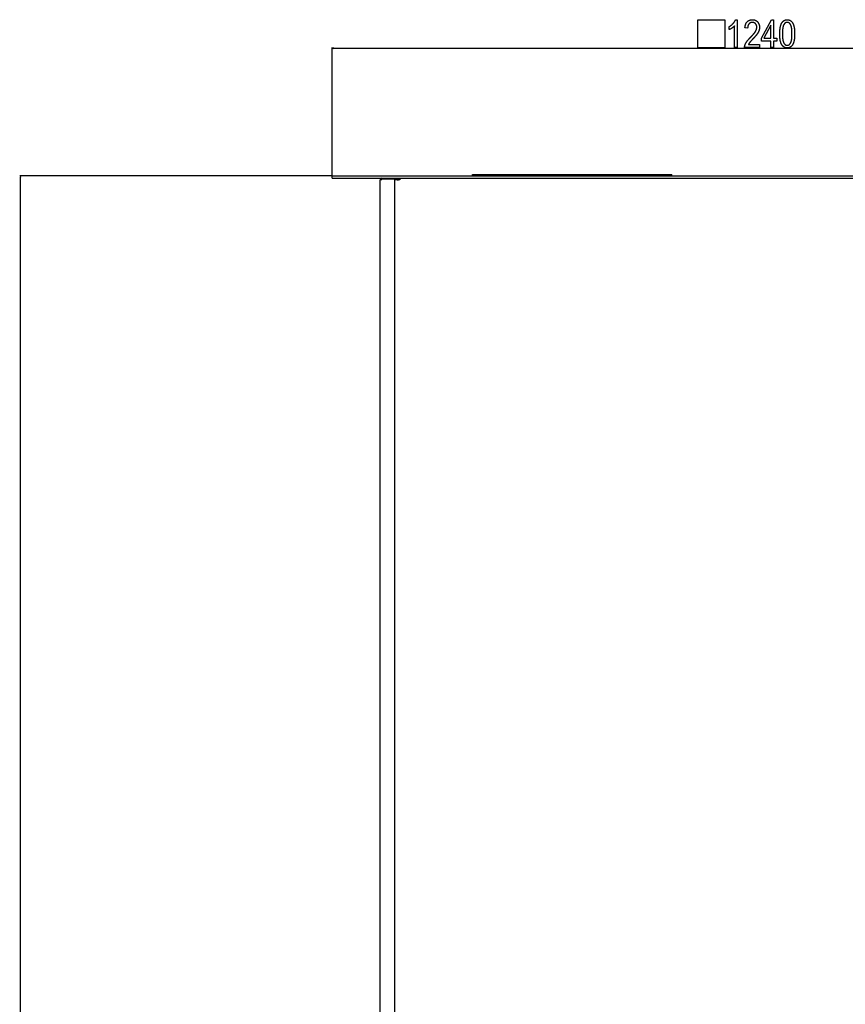
# Model space of a CAD drawing. Extents: x -4982 to 461, y -2781 to 2921.
# Drawn here: x -1834 to -634, y -520 to 911 of the extents above; entities that cross this region are included whole.
import ezdxf

# ---------------------------------------------------------------- set-up
doc = ezdxf.new("R2010")
doc.units = 0
doc.header["$MEASUREMENT"] = 0
doc.layers.get('0').update_dxf_attribs({"linetype": 'CONTINUOUS'})

msp = doc.modelspace()

# ---------------------------------------------------------------- linework, layer by layer
at = {"color": 7}
for p, q in [((-1380.020508, 684.069336), (-1380.020508, 870.639038)), ((-1378.088745, 870.156677), (-1380.020508, 869.639038)), ((-1380.020508, 869.639038), (-1378.088745, 869.121399)), ((-1378.088745, 869.121399), (-1378.088745, 870.156677)), ((-1378.088745, 869.639038), (-141.952393, 869.639038)), ((-1380.020508, 684.069336), (-1833.982422, 684.069336)), ((-1832.982422, 684.069336), (-1833.5, 682.137451)), ((-1833.5, 682.137451), (-1832.464844, 682.137451)), ((-1832.464844, 682.137451), (-1832.982422, 684.069336)), ((-1832.982422, -1859.565674), (-1832.982422, 682.137451)), ((-1380.020508, 684.069336), (-140.020569, 684.069336)), ((-1380.020508, 681.069336), (-1380.020508, 684.069336)), ((-1380.020508, 681.069336), (-140.020569, 681.069336)), ((-1310.020508, -1288.430664), (-1310.020508, 678.569336)), ((-1309.020508, 678.569336), (-1310.020508, 678.569336)), ((-1288.820557, 680.069336), (-1309.020508, 680.069336)), ((-1309.020508, 680.069336), (-1309.020508, 678.569336)), ((-1307.520508, 678.569336), (-1309.020508, 678.569336)), ((-1307.520508, 681.069336), (-1307.520508, 680.069336)), ((-1307.520508, 680.069336), (-1287.020508, 680.069336)), ((-1288.820557, -561.930664), (-1288.820557, 680.069336)), ((-1285.374268, 678.569336), (-1288.820557, 678.569336)), ((-1288.520508, 684.069336), (-1288.491211, 684.069275)), ((-1287.020508, 681.069336), (-1287.020508, 680.069336)), ((-1286.720581, 681.069336), (-1286.720581, 680.069336)), ((-1286.720581, 680.069336), (-1281.520508, 680.069336)), ((-1286.720581, 678.569336), (-1286.720581, 680.069336)), ((-1285.374268, 678.569336), (-1284.313721, 678.569336)), ((-1284.313721, 678.569336), (-1283.28833, 678.569336)), ((-1281.520508, 678.569336), (-1283.28833, 678.569336)), ((-1281.520508, 681.069336), (-1281.520508, 678.569336)), ((-1281.456787, 684.069336), (-1176.020752, 684.069336)), ((-1176.020508, 686.041687), (-886.020569, 686.041687)), ((-1176.020508, 684.791748), (-1176.020508, 686.041687)), ((-1176.020508, 684.791748), (-886.020569, 684.791748)), ((-1176.020508, 684.791748), (-1176.020508, 684.069092)), ((-1138.770508, 684.503723), (-1138.770508, 684.531616)), ((-1138.770508, 684.531616), (-1134.770508, 684.531616)), ((-1136.840698, 684.531616), (-1137.424927, 684.069153)), ((-1136.237915, 684.069153), (-1136.274048, 684.151367)), ((-1136.238159, 684.069336), (-1134.770752, 684.069336)), ((-1134.770508, 684.069336), (-1134.770508, 684.531616)), ((-927.270752, 684.069336), (-925.803284, 684.069336)), ((-927.270569, 684.069336), (-927.270569, 684.531616)), ((-927.270569, 684.531616), (-923.270569, 684.531616)), ((-925.76709, 684.151367), (-925.803223, 684.069153)), ((-925.200439, 684.531616), (-924.616272, 684.069153)), ((-923.270569, 684.531616), (-923.270569, 684.503723)), ((-886.020691, 684.069336), (-634.020691, 684.069336)), ((-886.020569, 684.791748), (-886.020569, 686.041687)), ((-886.020569, 684.069092), (-886.020569, 684.791748))]:
    msp.add_line(p, q, dxfattribs=at)
for points in [[(-848.624451, 870.639038), (-808.624451, 870.639038), (-808.624451, 910.639038), (-848.624451, 910.639038)], [(-790.957825, 870.639038), (-794.84668, 870.639038), (-794.84668, 902.305664), (-794.983521, 902.151855), (-795.125, 901.997742), (-795.271057, 901.843262), (-795.421692, 901.688477), (-795.576965, 901.533447), (-795.736816, 901.37793), (-795.901245, 901.222168), (-796.070313, 901.066162), (-796.243958, 900.909668), (-796.422241, 900.75293), (-796.605042, 900.595947), (-796.792542, 900.438538), (-796.984558, 900.280823), (-797.181213, 900.122803), (-797.382507, 899.964417), (-797.588379, 899.805725), (-797.798828, 899.646729), (-798.013855, 899.487366), (-798.233521, 899.327698), (-798.457825, 899.167725), (-798.683472, 899.009521), (-798.907288, 898.855225), (-799.129272, 898.704895), (-799.349487, 898.558472), (-799.56781, 898.416016), (-799.784363, 898.277466), (-799.999084, 898.142822), (-800.211975, 898.012146), (-800.423035, 897.885376), (-800.632263, 897.762512), (-800.839722, 897.643616), (-801.045288, 897.528625), (-801.249084, 897.417603), (-801.45105, 897.310425), (-801.651123, 897.207275), (-801.849487, 897.107971), (-802.045959, 897.012634), (-802.240601, 896.921204), (-802.433472, 896.83374), (-802.624451, 896.750122), (-802.624451, 901.19458), (-802.411194, 901.322266), (-802.199524, 901.451782), (-801.989563, 901.583252), (-801.78125, 901.716492), (-801.574585, 901.851685), (-801.369629, 901.988647), (-801.16626, 902.127563), (-800.9646, 902.268311), (-800.764587, 902.411011), (-800.566223, 902.555542), (-800.369507, 902.701904), (-800.174438, 902.850159), (-799.981079, 903.000244), (-799.789368, 903.152283), (-799.599304, 903.306152), (-799.410889, 903.461914), (-799.224121, 903.619507), (-799.039063, 903.778931), (-798.855591, 903.940308), (-798.673828, 904.103516), (-798.493713, 904.268677), (-798.315308, 904.435608), (-798.138489, 904.604431), (-797.963379, 904.775146), (-797.789856, 904.947754), (-797.618042, 905.122192), (-797.447876, 905.298462), (-797.279419, 905.476685), (-797.112549, 905.656738), (-796.947388, 905.838684), (-796.759888, 906.0495), (-796.576782, 906.259888), (-796.39801, 906.469971), (-796.223572, 906.679626), (-796.053467, 906.888916), (-795.887695, 907.097778), (-795.726257, 907.306274), (-795.569153, 907.514404), (-795.416443, 907.722168), (-795.268005, 907.929443), (-795.123962, 908.136475), (-794.984253, 908.343018), (-794.848877, 908.549194), (-794.717834, 908.755005), (-794.591125, 908.960449), (-794.46875, 909.165466), (-794.350708, 909.370117), (-794.237061, 909.574341), (-794.127686, 909.778259), (-794.022705, 909.98175), (-793.922058, 910.184814), (-793.825745, 910.387573), (-793.733765, 910.589905), (-793.646118, 910.79187), (-793.562805, 910.993408), (-793.483826, 911.19458), (-790.957825, 911.19458)], [(-758.735596, 875.083496), (-758.735596, 870.639038), (-780.402222, 870.639038), (-780.405396, 870.852173), (-780.40332, 871.067139), (-780.395935, 871.284058), (-780.383301, 871.502747), (-780.365417, 871.723389), (-780.342224, 871.945801), (-780.313782, 872.170166), (-780.280151, 872.396362), (-780.24115, 872.624512), (-780.19696, 872.854431), (-780.147461, 873.086243), (-780.092773, 873.319946), (-780.032715, 873.555542), (-779.967468, 873.792969), (-779.896973, 874.032227), (-779.821167, 874.273438), (-779.740112, 874.516418), (-779.653809, 874.761353), (-779.562195, 875.008118), (-779.465332, 875.256775), (-779.363281, 875.507263), (-779.255859, 875.759644), (-779.14325, 876.013916), (-779.025391, 876.27002), (-778.902222, 876.528015), (-778.773804, 876.787903), (-778.640076, 877.049622), (-778.552856, 877.21521), (-778.46228, 877.382263), (-778.368408, 877.550659), (-778.27124, 877.720459), (-778.170776, 877.891602), (-778.067017, 878.064148), (-777.959961, 878.238037), (-777.849548, 878.413391), (-777.735901, 878.590088), (-777.618896, 878.768188), (-777.498596, 878.947632), (-777.375, 879.12854), (-777.248108, 879.310791), (-777.117859, 879.494385), (-776.984375, 879.679382), (-776.847534, 879.865784), (-776.707397, 880.053589), (-776.563965, 880.242737), (-776.417236, 880.433289), (-776.267212, 880.625244), (-776.113831, 880.818542), (-775.957153, 881.013306), (-775.797241, 881.209351), (-775.633972, 881.40686), (-775.467407, 881.605713), (-775.297485, 881.805908), (-775.124329, 882.007568), (-774.947876, 882.210571), (-774.768066, 882.414978), (-774.584961, 882.620789), (-774.39856, 882.827942), (-774.208862, 883.036499), (-774.015869, 883.24646), (-773.819519, 883.457764), (-773.619934, 883.670471), (-773.416992, 883.884583), (-773.210754, 884.100098), (-773.001221, 884.316895), (-772.788391, 884.535156), (-772.572266, 884.754822), (-772.352783, 884.97583), (-772.130005, 885.198242), (-771.903992, 885.421997), (-771.661621, 885.666504), (-771.422852, 885.908569), (-771.187622, 886.148254), (-770.956055, 886.38562), (-770.728027, 886.620605), (-770.503662, 886.853149), (-770.282837, 887.083374), (-770.065613, 887.311157), (-769.85199, 887.536682), (-769.641907, 887.759766), (-769.435486, 887.980469), (-769.232605, 888.198853), (-769.033325, 888.414795), (-768.837646, 888.628418), (-768.645569, 888.8396), (-768.457092, 889.048462), (-768.272217, 889.254944), (-768.090881, 889.459045), (-767.913147, 889.660767), (-767.739014, 889.860107), (-767.568481, 890.057129), (-767.40155, 890.251709), (-767.23822, 890.44397), (-767.07843, 890.63385), (-766.922302, 890.821289), (-766.769714, 891.00647), (-766.620728, 891.189209), (-766.475342, 891.369568), (-766.333557, 891.547546), (-766.195313, 891.723145), (-766.06073, 891.896423), (-765.929688, 892.067322), (-765.802246, 892.23584), (-765.678406, 892.401978), (-765.558167, 892.565674), (-765.441467, 892.727051), (-765.32843, 892.886108), (-765.218933, 893.042725), (-765.113037, 893.197021), (-765.010742, 893.348877), (-764.912048, 893.498413), (-764.816956, 893.645508), (-764.725464, 893.790283), (-764.637512, 893.932739), (-764.553162, 894.072754), (-764.472412, 894.210327), (-764.395264, 894.345642), (-764.25647, 894.597046), (-764.123291, 894.847046), (-763.995789, 895.095642), (-763.873962, 895.342896), (-763.757813, 895.588684), (-763.647278, 895.83313), (-763.54248, 896.076172), (-763.443298, 896.317871), (-763.349792, 896.558105), (-763.261963, 896.796997), (-763.17981, 897.034546), (-763.103271, 897.27063), (-763.032471, 897.505371), (-762.967285, 897.738647), (-762.907776, 897.970642), (-762.853943, 898.201172), (-762.805786, 898.430359), (-762.763306, 898.658142), (-762.72644, 898.884521), (-762.695313, 899.109497), (-762.6698, 899.33313), (-762.649963, 899.555359), (-762.635803, 899.776184), (-762.627319, 899.995605), (-762.624451, 900.213684), (-762.628357, 900.496948), (-762.640137, 900.775391), (-762.659668, 901.04895), (-762.687012, 901.317749), (-762.722229, 901.581726), (-762.765198, 901.84082), (-762.81604, 902.095215), (-762.874695, 902.344666), (-762.941162, 902.589355), (-763.015442, 902.829163), (-763.097534, 903.064209), (-763.1875, 903.294312), (-763.285217, 903.519714), (-763.390808, 903.740234), (-763.50415, 903.955933), (-763.625366, 904.16687), (-763.754395, 904.372925), (-763.891235, 904.574158), (-764.035889, 904.770569), (-764.188416, 904.962158), (-764.348694, 905.148926), (-764.516846, 905.330872), (-764.699036, 905.514465), (-764.885254, 905.689087), (-765.075378, 905.854797), (-765.269531, 906.011536), (-765.467651, 906.159302), (-765.669739, 906.298096), (-765.875793, 906.427979), (-766.085876, 906.548889), (-766.299866, 906.660889), (-766.517883, 906.763855), (-766.739868, 906.85791), (-766.96582, 906.942993), (-767.19574, 907.019104), (-767.429626, 907.086304), (-767.66748, 907.14447), (-767.909363, 907.193726), (-768.155212, 907.234009), (-768.405029, 907.265381), (-768.658813, 907.287781), (-768.916565, 907.301208), (-769.178284, 907.305664), (-769.445984, 907.30127), (-769.70929, 907.287903), (-769.96814, 907.265625), (-770.222656, 907.234497), (-770.472778, 907.194458), (-770.718506, 907.145569), (-770.959839, 907.087769), (-771.196777, 907.020996), (-771.429321, 906.945435), (-771.657471, 906.860901), (-771.881226, 906.767456), (-772.100525, 906.665161), (-772.315491, 906.554016), (-772.526062, 906.433899), (-772.732239, 906.304932), (-772.934021, 906.167053), (-773.131409, 906.020264), (-773.324402, 905.864624), (-773.513, 905.700012), (-773.697205, 905.52655), (-773.877014, 905.344177), (-774.052429, 905.152954), (-774.196167, 904.984558), (-774.33429, 904.810669), (-774.466736, 904.631165), (-774.593567, 904.446167), (-774.714783, 904.255615), (-774.830322, 904.059448), (-774.940308, 903.857788), (-775.044556, 903.650635), (-775.143188, 903.437866), (-775.236206, 903.219604), (-775.323608, 902.995728), (-775.405334, 902.766357), (-775.481445, 902.531372), (-775.551941, 902.290894), (-775.61676, 902.044922), (-775.675903, 901.793335), (-775.729492, 901.536133), (-775.777405, 901.273499), (-775.819702, 901.005249), (-775.856323, 900.731506), (-775.887329, 900.452148), (-775.91272, 900.167358), (-775.932434, 899.876892), (-775.946533, 899.580933), (-775.954956, 899.279419), (-775.957764, 898.972412), (-779.84668, 899.527954), (-779.821716, 899.831543), (-779.793396, 900.131226), (-779.761719, 900.426941), (-779.726746, 900.718628), (-779.688416, 901.006348), (-779.646729, 901.290039), (-779.601685, 901.569824), (-779.553345, 901.845581), (-779.501587, 902.11731), (-779.446533, 902.385132), (-779.388184, 902.648926), (-779.326416, 902.908691), (-779.261353, 903.164551), (-779.192932, 903.416382), (-779.121155, 903.664246), (-779.046021, 903.908081), (-778.96759, 904.14801), (-778.885803, 904.383911), (-778.800659, 904.615845), (-778.712219, 904.84375), (-778.620361, 905.067688), (-778.525208, 905.287598), (-778.426697, 905.503601), (-778.32489, 905.715576), (-778.219666, 905.923584), (-778.111145, 906.127625), (-777.999268, 906.327637), (-777.884033, 906.523682), (-777.765503, 906.715759), (-777.643616, 906.903809), (-777.518372, 907.087891), (-777.389771, 907.268005), (-777.257813, 907.444092), (-777.122559, 907.616272), (-776.983948, 907.784424), (-776.842041, 907.948547), (-776.696716, 908.108765), (-776.548096, 908.264893), (-776.373352, 908.439819), (-776.195251, 908.609253), (-776.013916, 908.773376), (-775.829224, 908.932129), (-775.641174, 909.085449), (-775.44989, 909.233398), (-775.255249, 909.375977), (-775.057251, 909.513184), (-774.856018, 909.64502), (-774.651428, 909.771484), (-774.443542, 909.892517), (-774.2323, 910.008179), (-774.017761, 910.11853), (-773.799927, 910.223389), (-773.578735, 910.322998), (-773.354248, 910.417114), (-773.126465, 910.50592), (-772.895386, 910.589294), (-772.660889, 910.667358), (-772.423157, 910.73999), (-772.182129, 910.807251), (-771.937744, 910.86908), (-771.690063, 910.925598), (-771.439026, 910.976685), (-771.184692, 911.022461), (-770.927063, 911.062744), (-770.666138, 911.097778), (-770.401855, 911.127319), (-770.134216, 911.151611), (-769.863342, 911.17041), (-769.589111, 911.183838), (-769.311584, 911.191895), (-769.030701, 911.19458), (-768.734131, 911.19165), (-768.441833, 911.182739), (-768.153809, 911.167908), (-767.870056, 911.147156), (-767.590576, 911.120483), (-767.315369, 911.08783), (-767.044434, 911.049316), (-766.77771, 911.004761), (-766.51532, 910.954346), (-766.257202, 910.89801), (-766.003357, 910.835693), (-765.753784, 910.767456), (-765.508484, 910.693359), (-765.267456, 910.613281), (-765.030701, 910.527222), (-764.798218, 910.435303), (-764.570007, 910.337402), (-764.346069, 910.233582), (-764.126404, 910.12384), (-763.911011, 910.008179), (-763.69989, 909.886597), (-763.493042, 909.759033), (-763.290405, 909.625488), (-763.092163, 909.486084), (-762.898071, 909.34082), (-762.708313, 909.189514), (-762.522827, 909.032349), (-762.341614, 908.869141), (-762.164673, 908.700073), (-761.992004, 908.525146), (-761.823608, 908.344177), (-761.659485, 908.157288), (-761.499634, 907.964478), (-761.344055, 907.765747), (-761.188354, 907.557129), (-761.037476, 907.34668), (-760.891357, 907.134521), (-760.750061, 906.920654), (-760.613525, 906.705017), (-760.48175, 906.487671), (-760.354797, 906.268555), (-760.232666, 906.047729), (-760.115295, 905.825134), (-760.002686, 905.60083), (-759.894897, 905.374756), (-759.791931, 905.146973), (-759.693726, 904.91748), (-759.600281, 904.686157), (-759.511658, 904.453125), (-759.427795, 904.218384), (-759.348755, 903.981934), (-759.274536, 903.743713), (-759.205078, 903.503784), (-759.140381, 903.262085), (-759.080505, 903.018677), (-759.025391, 902.773438), (-758.975098, 902.526611), (-758.929565, 902.277954), (-758.888855, 902.027588), (-758.852966, 901.775391), (-758.821777, 901.521606), (-758.795471, 901.265991), (-758.773926, 901.008667), (-758.757141, 900.749573), (-758.745178, 900.48877), (-758.737976, 900.226196), (-758.735596, 899.961914), (-758.737671, 899.712524), (-758.744019, 899.463745), (-758.754578, 899.215576), (-758.769287, 898.96814), (-758.78833, 898.721313), (-758.811523, 898.475159), (-758.838928, 898.229675), (-758.870544, 897.984863), (-758.906433, 897.740662), (-758.946472, 897.497192), (-758.990784, 897.254272), (-759.039307, 897.012085), (-759.092041, 896.770569), (-759.148987, 896.529663), (-759.210144, 896.28949), (-759.275513, 896.049927), (-759.345093, 895.811035), (-759.418945, 895.572815), (-759.496948, 895.335205), (-759.579224, 895.098267), (-759.66571, 894.862061), (-759.756409, 894.626465), (-759.851318, 894.391479), (-759.950439, 894.157227), (-760.053833, 893.923584), (-760.161377, 893.690674), (-760.273132, 893.458374), (-760.38916, 893.226685), (-760.509399, 892.995728), (-760.633789, 892.765381), (-760.762451, 892.535767), (-760.845032, 892.392578), (-760.930481, 892.247437), (-761.01886, 892.100342), (-761.110168, 891.951355), (-761.204346, 891.800354), (-761.301514, 891.647461), (-761.40155, 891.492554), (-761.504517, 891.335693), (-761.610413, 891.17688), (-761.719238, 891.016113), (-761.830994, 890.853394), (-761.945679, 890.688721), (-762.063232, 890.522095), (-762.183716, 890.353516), (-762.307129, 890.182983), (-762.433472, 890.010498), (-762.562744, 889.83606), (-762.694946, 889.659668), (-762.830017, 889.481323), (-762.968018, 889.301025), (-763.109009, 889.118774), (-763.252808, 888.93457), (-763.399597, 888.748352), (-763.549316, 888.560242), (-763.701904, 888.370117), (-763.857483, 888.178101), (-764.01593, 887.984131), (-764.177307, 887.788208), (-764.341614, 887.590271), (-764.50885, 887.390381), (-764.678955, 887.188599), (-764.852051, 886.984863), (-765.028015, 886.779114), (-765.206909, 886.571411), (-765.388733, 886.361816), (-765.573486, 886.150269), (-765.761108, 885.936707), (-765.951721, 885.721191), (-766.145203, 885.503784), (-766.341675, 885.284363), (-766.541016, 885.062988), (-766.743225, 884.839722), (-766.948425, 884.61438), (-767.156555, 884.387207), (-767.367554, 884.15802), (-767.581482, 883.92688), (-767.79834, 883.693787), (-768.018127, 883.45874), (-768.240845, 883.221741), (-768.466492, 882.982788), (-768.72113, 882.715515), (-768.969299, 882.454468), (-769.210938, 882.199463), (-769.446045, 881.950684), (-769.674622, 881.708008), (-769.896729, 881.471558), (-770.112244, 881.241211), (-770.321289, 881.01709), (-770.523804, 880.799072), (-770.719788, 880.587219), (-770.909241, 880.381531), (-771.092163, 880.182007), (-771.268555, 879.988586), (-771.438477, 879.801392), (-771.601868, 879.6203), (-771.758728, 879.445374), (-771.909058, 879.276611), (-772.052856, 879.114014), (-772.190125, 878.95752), (-772.320923, 878.807251), (-772.44519, 878.663086), (-772.562866, 878.525146), (-772.674072, 878.393311), (-772.778748, 878.267639), (-772.876953, 878.148132), (-772.968567, 878.03479), (-773.053711, 877.927612), (-773.132263, 877.826538), (-773.292175, 877.61554), (-773.447449, 877.404541), (-773.598022, 877.193542), (-773.743896, 876.982544), (-773.885132, 876.771484), (-774.021729, 876.560547), (-774.153564, 876.349487), (-774.280762, 876.13855), (-774.40332, 875.92749), (-774.521179, 875.716492), (-774.634338, 875.505493), (-774.742859, 875.294495), (-774.84668, 875.083496)], [(-742.068909, 870.639038), (-742.068909, 880.083496), (-755.957764, 880.083496), (-755.957764, 884.527954), (-741.348389, 911.19458), (-738.179993, 911.19458), (-738.179993, 884.527954), (-733.735596, 884.527954), (-733.735596, 880.083496), (-738.179993, 880.083496), (-738.179993, 870.639038)], [(-742.068909, 884.527954), (-742.068909, 903.078247), (-752.233826, 884.527954)], [(-729.291138, 890.621704), (-729.290405, 890.942261), (-729.28833, 891.260437), (-729.284912, 891.576111), (-729.280029, 891.889282), (-729.273804, 892.200012), (-729.266174, 892.50824), (-729.257141, 892.813965), (-729.246765, 893.117249), (-729.234985, 893.418091), (-729.221802, 893.71637), (-729.207214, 894.012207), (-729.191284, 894.305542), (-729.17395, 894.596436), (-729.155212, 894.884766), (-729.135132, 895.170654), (-729.113647, 895.454102), (-729.090759, 895.735107), (-729.066467, 896.01355), (-729.040833, 896.289551), (-729.013794, 896.562988), (-728.985352, 896.834045), (-728.955566, 897.1026), (-728.924377, 897.368652), (-728.891785, 897.632263), (-728.857788, 897.893372), (-728.822449, 898.151978), (-728.785706, 898.408142), (-728.747559, 898.661804), (-728.708069, 898.912964), (-728.667175, 899.161682), (-728.624878, 899.407898), (-728.581177, 899.651611), (-728.536133, 899.892944), (-728.489685, 900.131714), (-728.441833, 900.368042), (-728.392578, 900.601807), (-728.34198, 900.83313), (-728.289978, 901.062012), (-728.236633, 901.288452), (-728.181824, 901.512329), (-728.125671, 901.733765), (-728.068115, 901.952698), (-728.009216, 902.169189), (-727.948853, 902.383179), (-727.887207, 902.594604), (-727.824097, 902.80365), (-727.759583, 903.010193), (-727.693726, 903.214233), (-727.626465, 903.415833), (-727.557861, 903.614929), (-727.487854, 903.811523), (-727.416443, 904.005737), (-727.343628, 904.197388), (-727.26947, 904.386536), (-727.193848, 904.573242), (-727.116943, 904.757446), (-727.038574, 904.939209), (-726.958862, 905.118469), (-726.877747, 905.295288), (-726.795227, 905.469543), (-726.711304, 905.641357), (-726.626038, 905.810669), (-726.539368, 905.977539), (-726.396545, 906.241699), (-726.250305, 906.498901), (-726.100647, 906.749329), (-725.94751, 906.992859), (-725.791016, 907.229492), (-725.631042, 907.459351), (-725.467712, 907.682251), (-725.300903, 907.898376), (-725.130676, 908.107605), (-724.957031, 908.309937), (-724.779968, 908.505493), (-724.599487, 908.694092), (-724.415527, 908.875916), (-724.22821, 909.050842), (-724.037415, 909.218933), (-723.843262, 909.380127), (-723.64563, 909.534485), (-723.44458, 909.682007), (-723.240112, 909.822632), (-723.032227, 909.956421), (-722.820923, 910.083252), (-722.606201, 910.203369), (-722.388062, 910.316528), (-722.166443, 910.422852), (-721.941406, 910.522339), (-721.713013, 910.614929), (-721.48114, 910.700684), (-721.24585, 910.779541), (-721.007141, 910.851624), (-720.765015, 910.916748), (-720.51947, 910.975098), (-720.270508, 911.02655), (-720.018066, 911.071167), (-719.762268, 911.108887), (-719.502991, 911.139771), (-719.240356, 911.163696), (-718.974243, 911.180908), (-718.704712, 911.191162), (-718.431763, 911.19458), (-718.16156, 911.191162), (-717.894714, 911.180786), (-717.631104, 911.163574), (-717.37085, 911.139404), (-717.113892, 911.108337), (-716.860229, 911.070374), (-716.609863, 911.025513), (-716.362793, 910.973755), (-716.11908, 910.915039), (-715.878601, 910.849487), (-715.641479, 910.777039), (-715.407593, 910.697632), (-715.177063, 910.611389), (-714.949829, 910.518188), (-714.725891, 910.418152), (-714.505249, 910.311157), (-714.287903, 910.197266), (-714.073853, 910.076538), (-713.863098, 909.948853), (-713.655701, 909.814209), (-713.451538, 909.672729), (-713.250732, 909.524292), (-713.053162, 909.369019), (-712.858948, 909.206848), (-712.66803, 909.03772), (-712.480408, 908.861755), (-712.296082, 908.678833), (-712.115112, 908.489014), (-711.937378, 908.292358), (-711.762939, 908.088745), (-711.591858, 907.878235), (-711.424072, 907.660767), (-711.259521, 907.436523), (-711.098328, 907.205322), (-710.94043, 906.967163), (-710.842163, 906.813171), (-710.745422, 906.656494), (-710.650146, 906.49707), (-710.556335, 906.334839), (-710.463989, 906.169983), (-710.373108, 906.002319), (-710.283752, 905.832031), (-710.195862, 905.658936), (-710.109436, 905.483154), (-710.024475, 905.304565), (-709.940979, 905.123352), (-709.859009, 904.939392), (-709.778503, 904.752686), (-709.699463, 904.563232), (-709.621887, 904.371094), (-709.545776, 904.176208), (-709.471191, 903.978577), (-709.398071, 903.778259), (-709.326416, 903.575195), (-709.256226, 903.369385), (-709.1875, 903.160889), (-709.1203, 902.949646), (-709.054565, 902.735657), (-708.990295, 902.518982), (-708.92749, 902.299561), (-708.866211, 902.077393), (-708.806335, 901.852539), (-708.747986, 901.624878), (-708.691101, 901.394592), (-708.635742, 901.161499), (-708.581787, 900.925781), (-708.529358, 900.687256), (-708.478394, 900.446045), (-708.428894, 900.202026), (-708.380859, 899.955322), (-708.334351, 899.705933), (-708.289307, 899.453796), (-708.245728, 899.198975), (-708.203613, 898.941345), (-708.162964, 898.68103), (-708.12384, 898.417969), (-708.086121, 898.152222), (-708.049927, 897.883667), (-708.015198, 897.612427), (-707.981995, 897.338501), (-707.950195, 897.061829), (-707.919922, 896.78241), (-707.891113, 896.500244), (-707.86377, 896.215454), (-707.837952, 895.927856), (-707.813538, 895.637512), (-707.790649, 895.344482), (-707.769226, 895.048706), (-707.749268, 894.750244), (-707.730835, 894.448975), (-707.713867, 894.14502), (-707.698303, 893.838379), (-707.684265, 893.528992), (-707.671753, 893.216858), (-707.660645, 892.901978), (-707.651062, 892.584412), (-707.642944, 892.26416), (-707.636292, 891.94104), (-707.631104, 891.615356), (-707.627441, 891.286865), (-707.625183, 890.955627), (-707.624451, 890.621704), (-707.625122, 890.302979), (-707.627197, 889.986694), (-707.630676, 889.672852), (-707.635498, 889.36145), (-707.641663, 889.05249), (-707.649292, 888.745972), (-707.658203, 888.441956), (-707.668579, 888.14032), (-707.680237, 887.841187), (-707.693359, 887.544434), (-707.707825, 887.250122), (-707.723633, 886.958252), (-707.740906, 886.668884), (-707.759521, 886.381958), (-707.77948, 886.097412), (-707.800842, 885.815308), (-707.823547, 885.535706), (-707.847656, 885.258545), (-707.873169, 884.983765), (-707.900024, 884.711426), (-707.928284, 884.441589), (-707.957886, 884.174194), (-707.988892, 883.90918), (-708.021301, 883.646667), (-708.055054, 883.386597), (-708.090149, 883.128906), (-708.126709, 882.873779), (-708.164551, 882.620972), (-708.203857, 882.370667), (-708.244507, 882.122803), (-708.286499, 881.87738), (-708.329956, 881.634399), (-708.374695, 881.393799), (-708.420837, 881.155762), (-708.468384, 880.920044), (-708.517334, 880.68689), (-708.567627, 880.456055), (-708.619263, 880.227783), (-708.672302, 880.001892), (-708.726746, 879.778442), (-708.782532, 879.557434), (-708.839722, 879.338867), (-708.898315, 879.122803), (-708.958252, 878.909058), (-709.019531, 878.697876), (-709.082214, 878.489075), (-709.146301, 878.282715), (-709.211792, 878.078857), (-709.278564, 877.87738), (-709.346802, 877.678345), (-709.416382, 877.481812), (-709.487305, 877.287659), (-709.559692, 877.095947), (-709.633362, 876.906738), (-709.708496, 876.719971), (-709.784973, 876.535583), (-709.862793, 876.353638), (-709.942017, 876.174194), (-710.022644, 875.997192), (-710.104614, 875.822632), (-710.187988, 875.650452), (-710.272705, 875.480774), (-710.358826, 875.313477), (-710.500793, 875.048706), (-710.64624, 874.790894), (-710.795227, 874.539795), (-710.947693, 874.295715), (-711.103638, 874.058472), (-711.263062, 873.828064), (-711.425964, 873.604553), (-711.592407, 873.387939), (-711.762329, 873.178223), (-711.93573, 872.975342), (-712.11261, 872.779297), (-712.29303, 872.59021), (-712.476868, 872.407959), (-712.664246, 872.232544), (-712.855164, 872.064087), (-713.0495, 871.902466), (-713.247375, 871.747742), (-713.44873, 871.599854), (-713.653564, 871.458923), (-713.861877, 871.324829), (-714.07373, 871.197571), (-714.289001, 871.077271), (-714.507813, 870.963745), (-714.730164, 870.857178), (-714.955933, 870.757446), (-715.185242, 870.664612), (-715.41803, 870.578613), (-715.654297, 870.499573), (-715.894043, 870.427368), (-716.137329, 870.362061), (-716.384094, 870.303589), (-716.634338, 870.251953), (-716.888062, 870.207275), (-717.145264, 870.169434), (-717.406006, 870.13855), (-717.670227, 870.114441), (-717.937927, 870.09729), (-718.209167, 870.086914), (-718.483826, 870.083496), (-718.739685, 870.086853), (-718.993042, 870.096985), (-719.243835, 870.113831), (-719.492126, 870.137451), (-719.737854, 870.167725), (-719.981079, 870.204834), (-720.221802, 870.248657), (-720.459961, 870.299194), (-720.695557, 870.356445), (-720.92865, 870.420532), (-721.159241, 870.491272), (-721.387268, 870.568787), (-721.612793, 870.653076), (-721.835754, 870.744019), (-722.056213, 870.841797), (-722.274109, 870.946289), (-722.489502, 871.057495), (-722.702332, 871.175415), (-722.912659, 871.30011), (-723.120483, 871.431519), (-723.325745, 871.569702), (-723.528503, 871.7146), (-723.728699, 871.866333), (-723.926392, 872.024658), (-724.121521, 872.189819), (-724.314148, 872.361694), (-724.504211, 872.540283), (-724.691772, 872.725708), (-724.876831, 872.917786), (-725.059326, 873.116577), (-725.239258, 873.322205), (-725.416687, 873.534546), (-725.591614, 873.75354), (-725.763977, 873.97937), (-725.933838, 874.211914), (-726.101196, 874.451172), (-726.26593, 874.697205), (-726.358337, 874.840759), (-726.44928, 874.987427), (-726.538757, 875.137329), (-726.626831, 875.290405), (-726.71344, 875.446655), (-726.798645, 875.606018), (-726.882446, 875.768555), (-726.964783, 875.934326), (-727.045715, 876.103271), (-727.125183, 876.27533), (-727.203247, 876.450562), (-727.279846, 876.628967), (-727.355042, 876.810547), (-727.428772, 876.995361), (-727.501099, 877.183228), (-727.57196, 877.37439), (-727.641418, 877.568604), (-727.709473, 877.766052), (-727.776062, 877.966675), (-727.841187, 878.17041), (-727.904907, 878.377441), (-727.967224, 878.587524), (-728.028076, 878.800781), (-728.087524, 879.017273), (-728.145508, 879.236938), (-728.202087, 879.459717), (-728.257202, 879.685669), (-728.310913, 879.914795), (-728.363159, 880.147095), (-728.414001, 880.382568), (-728.463379, 880.621216), (-728.511353, 880.863037), (-728.557922, 881.108032), (-728.603027, 881.356201), (-728.646729, 881.607544), (-728.688965, 881.862061), (-728.729736, 882.119751), (-728.769165, 882.380615), (-728.807129, 882.644592), (-728.843628, 882.911743), (-728.878723, 883.182129), (-728.912354, 883.455688), (-728.94458, 883.732361), (-728.975342, 884.012207), (-729.0047, 884.295288), (-729.032654, 884.581421), (-729.059143, 884.87085), (-729.084229, 885.16333), (-729.107849, 885.459106), (-729.130005, 885.757935), (-729.150757, 886.060059), (-729.170105, 886.365234), (-729.187988, 886.673645), (-729.204468, 886.985229), (-729.219543, 887.299927), (-729.233154, 887.617859), (-729.2453, 887.938965), (-729.256042, 888.263184), (-729.265381, 888.590576), (-729.273254, 888.921143), (-729.279663, 889.254944), (-729.284668, 889.591858), (-729.288269, 889.932007), (-729.290405, 890.275269)], [(-725.402222, 890.639038), (-725.40155, 890.274109), (-725.399536, 889.913696), (-725.396118, 889.557739), (-725.391357, 889.206299), (-725.385254, 888.859314), (-725.377808, 888.516846), (-725.368958, 888.178772), (-725.358826, 887.845215), (-725.34729, 887.516235), (-725.334351, 887.19165), (-725.320129, 886.871582), (-725.304504, 886.555969), (-725.287537, 886.244873), (-725.269226, 885.938232), (-725.249512, 885.636047), (-725.228455, 885.338379), (-725.206055, 885.045166), (-725.182312, 884.75647), (-725.157227, 884.47229), (-725.130737, 884.192566), (-725.102905, 883.917297), (-725.07373, 883.646545), (-725.043213, 883.380249), (-725.011292, 883.118469), (-724.978027, 882.861145), (-724.94342, 882.608276), (-724.907471, 882.359985), (-724.870117, 882.116089), (-724.831421, 881.876709), (-724.791382, 881.641846), (-724.75, 881.411377), (-724.707214, 881.185425), (-724.663086, 880.963989), (-724.617615, 880.74707), (-724.570801, 880.534546), (-724.522583, 880.326538), (-724.473083, 880.123047), (-724.42218, 879.92395), (-724.369873, 879.729431), (-724.316284, 879.539368), (-724.261292, 879.35376), (-724.204956, 879.172668), (-724.147278, 878.996094), (-724.088257, 878.823914), (-724.027832, 878.65625), (-723.966064, 878.493103), (-723.902954, 878.334412), (-723.83844, 878.180176), (-723.772644, 878.030518), (-723.705444, 877.885254), (-723.636841, 877.744507), (-723.566956, 877.608215), (-723.495728, 877.47644), (-723.423096, 877.349121), (-723.262939, 877.084351), (-723.099304, 876.830444), (-722.932068, 876.587341), (-722.761292, 876.35498), (-722.586975, 876.133484), (-722.409058, 875.922791), (-722.2276, 875.7229), (-722.042603, 875.533813), (-721.854065, 875.355469), (-721.661987, 875.187988), (-721.466309, 875.031372), (-721.26709, 874.885437), (-721.06427, 874.750366), (-720.857971, 874.626099), (-720.648071, 874.512695), (-720.434631, 874.410034), (-720.217651, 874.318115), (-719.99707, 874.237122), (-719.772949, 874.16687), (-719.545288, 874.107422), (-719.314087, 874.058838), (-719.079285, 874.020996), (-718.840942, 873.994019), (-718.59906, 873.977783), (-718.353638, 873.972412), (-718.112244, 873.978271), (-717.874146, 873.996094), (-717.639404, 874.025757), (-717.407959, 874.067261), (-717.17981, 874.120605), (-716.954956, 874.185913), (-716.733459, 874.262939), (-716.515259, 874.351929), (-716.300415, 874.452759), (-716.088867, 874.56543), (-715.880615, 874.689941), (-715.675659, 874.826294), (-715.47406, 874.974609), (-715.275757, 875.134705), (-715.080811, 875.306641), (-714.889099, 875.490479), (-714.700745, 875.686218), (-714.515747, 875.893799), (-714.333984, 876.113159), (-714.15564, 876.344482), (-713.98053, 876.587646), (-713.808777, 876.84259), (-713.64032, 877.109497), (-713.475159, 877.388184), (-713.403198, 877.516907), (-713.33252, 877.650024), (-713.263245, 877.787537), (-713.195313, 877.929443), (-713.128662, 878.075806), (-713.063416, 878.226501), (-712.999512, 878.381592), (-712.936951, 878.541138), (-712.875732, 878.705078), (-712.815857, 878.873413), (-712.757324, 879.046143), (-712.700134, 879.223267), (-712.644287, 879.404846), (-712.589783, 879.59082), (-712.536621, 879.781128), (-712.484863, 879.975891), (-712.434387, 880.175049), (-712.385254, 880.378662), (-712.337524, 880.586548), (-712.291077, 880.79895), (-712.245972, 881.015747), (-712.202271, 881.236877), (-712.159912, 881.462463), (-712.118835, 881.692444), (-712.079163, 881.926819), (-712.040771, 882.165588), (-712.003784, 882.408813), (-711.96814, 882.656372), (-711.933838, 882.908325), (-711.900879, 883.164795), (-711.869263, 883.425537), (-711.838989, 883.690735), (-711.810059, 883.960327), (-711.782471, 884.234375), (-711.756226, 884.512756), (-711.731323, 884.795532), (-711.707764, 885.082764), (-711.685547, 885.37439), (-711.664734, 885.67041), (-711.645203, 885.970825), (-711.627075, 886.275635), (-711.610229, 886.5849), (-711.594727, 886.89856), (-711.580627, 887.216553), (-711.567871, 887.53894), (-711.556396, 887.865845), (-711.546326, 888.197021), (-711.537598, 888.532715), (-711.530151, 888.872742), (-711.524109, 889.217163), (-711.519409, 889.56604), (-711.516052, 889.919312), (-711.514038, 890.276978), (-711.513367, 890.639038), (-711.514038, 891.005249), (-711.516052, 891.366882), (-711.51947, 891.723999), (-711.524231, 892.07666), (-711.530334, 892.424744), (-711.537781, 892.768311), (-711.546631, 893.107422), (-711.556763, 893.441956), (-711.568298, 893.771973), (-711.581238, 894.097534), (-711.595459, 894.418457), (-711.611084, 894.734985), (-711.628052, 895.046936), (-711.646362, 895.35437), (-711.666077, 895.657288), (-711.687134, 895.955688), (-711.709473, 896.249512), (-711.733276, 896.53894), (-711.758362, 896.82373), (-711.784851, 897.104126), (-711.812683, 897.379883), (-711.841858, 897.651184), (-711.872375, 897.917969), (-711.904297, 898.180176), (-711.937561, 898.437866), (-711.972168, 898.691162), (-712.008118, 898.939819), (-712.045471, 899.18396), (-712.084167, 899.423645), (-712.124207, 899.658813), (-712.165588, 899.889404), (-712.208374, 900.115479), (-712.252502, 900.337036), (-712.297974, 900.554077), (-712.344788, 900.766663), (-712.393005, 900.97467), (-712.442505, 901.178162), (-712.493408, 901.377197), (-712.545715, 901.571655), (-712.599304, 901.761597), (-712.654297, 901.947021), (-712.710632, 902.12793), (-712.768311, 902.304321), (-712.827393, 902.476196), (-712.887756, 902.643555), (-712.949524, 902.806335), (-713.012634, 902.964661), (-713.077148, 903.118408), (-713.142944, 903.2677), (-713.210144, 903.412476), (-713.278687, 903.552734), (-713.348633, 903.688477), (-713.419922, 903.819641), (-713.492493, 903.946289), (-713.65271, 904.209717), (-713.81665, 904.46228), (-713.984253, 904.704224), (-714.15564, 904.935303), (-714.330688, 905.155701), (-714.509521, 905.365356), (-714.692017, 905.564209), (-714.878296, 905.752319), (-715.068237, 905.929688), (-715.261963, 906.096313), (-715.459351, 906.252197), (-715.660522, 906.397339), (-715.865356, 906.531738), (-716.073975, 906.655334), (-716.286255, 906.768188), (-716.502319, 906.870361), (-716.722046, 906.96167), (-716.945496, 907.042358), (-717.172729, 907.112183), (-717.403625, 907.171326), (-717.638245, 907.219727), (-717.876648, 907.257324), (-718.118713, 907.28418), (-718.364502, 907.300293), (-718.614014, 907.305664), (-718.853271, 907.299805), (-719.089294, 907.281982), (-719.32196, 907.252319), (-719.551392, 907.210815), (-719.777588, 907.157471), (-720.000488, 907.092163), (-720.220093, 907.015137), (-720.436462, 906.926147), (-720.649536, 906.825317), (-720.859375, 906.712646), (-721.065918, 906.588135), (-721.269226, 906.451782), (-721.469238, 906.303467), (-721.665955, 906.143372), (-721.859436, 905.971436), (-722.049622, 905.787598), (-722.236572, 905.591858), (-722.420166, 905.384277), (-722.600586, 905.164917), (-722.77771, 904.933594), (-722.951538, 904.69043), (-723.122131, 904.435486), (-723.289429, 904.168579), (-723.45343, 903.889893), (-723.524963, 903.761169), (-723.595154, 903.628052), (-723.66394, 903.49054), (-723.731445, 903.348633), (-723.797607, 903.202271), (-723.862427, 903.051575), (-723.925964, 902.896484), (-723.988098, 902.736938), (-724.048889, 902.572998), (-724.108398, 902.404663), (-724.166565, 902.231934), (-724.223328, 902.05481), (-724.278809, 901.87323), (-724.332947, 901.687256), (-724.385742, 901.496948), (-724.437195, 901.302185), (-724.487305, 901.103027), (-724.536133, 900.899414), (-724.583557, 900.691528), (-724.6297, 900.479126), (-724.674438, 900.262329), (-724.717896, 900.041199), (-724.76001, 899.815613), (-724.800781, 899.585632), (-724.84021, 899.351257), (-724.878296, 899.112488), (-724.915039, 898.869263), (-724.950439, 898.621704), (-724.984558, 898.369751), (-725.017273, 898.113281), (-725.048706, 897.852539), (-725.078796, 897.587341), (-725.107544, 897.317749), (-725.134888, 897.043701), (-725.16095, 896.76532), (-725.18573, 896.482544), (-725.209106, 896.195313), (-725.23114, 895.903687), (-725.251892, 895.607666), (-725.27124, 895.307251), (-725.289307, 895.002441), (-725.30603, 894.693176), (-725.32135, 894.379517), (-725.335388, 894.061523), (-725.348083, 893.739136), (-725.359497, 893.412231), (-725.369507, 893.081055), (-725.378174, 892.745361), (-725.385498, 892.405334), (-725.391541, 892.060913), (-725.39624, 891.712036), (-725.399536, 891.358765), (-725.40155, 891.001099)]]:
    msp.add_lwpolyline(points, close=True, dxfattribs=at)
for centre, radius, start, end in [((-1307.520508, 678.569336), 2.5, 90.37541, 180.000005), ((-1288.520508, 678.569336), 1.5, 0, 90.000003), ((-1288.520508, 678.069336), 3, 53.130471, 60.000358), ((-1288.520508, 678.569336), 2.5, 43.946024, 53.13057), ((-1138.770508, 683.003662), 1.500021, 45.25849, 90.000071), ((-1138.833252, 682.974609), 2.816755, 24.69375, 33.577126), ((-923.207886, 682.974609), 2.816754, 146.422862, 155.306263), ((-923.270569, 683.003662), 1.500021, 89.999927, 134.741493)]:
    msp.add_arc(centre, radius, start, end, dxfattribs=at)
for points in [[(-1378.088745, 870.156677), (-1380.020508, 869.639038), (-1378.088745, 870.156677), (-1378.088745, 869.121399)], [(-1832.464844, 682.137451), (-1832.982422, 684.069336), (-1832.464844, 682.137451), (-1833.5, 682.137451)]]:
    msp.add_solid(points, dxfattribs=at)

doc.saveas('drawing.dxf')
